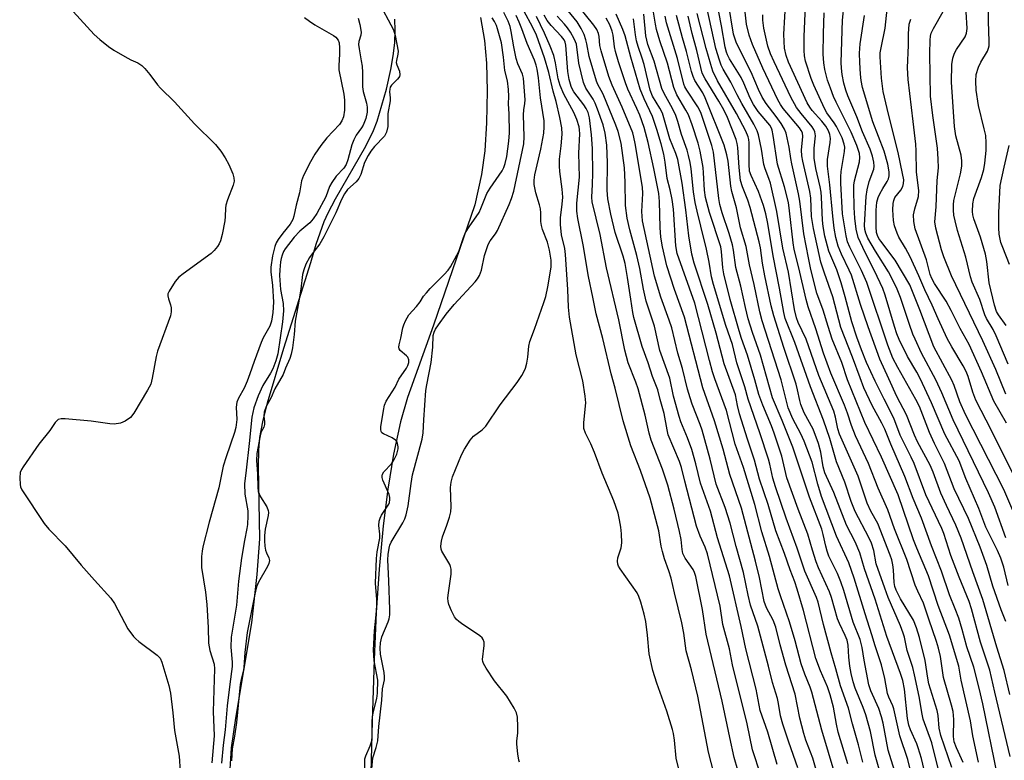
# Model space of a CAD drawing. Units: inches. Extents: x 1273764 to 1279764, y 525451 to 529452.
# Drawn here: x 1275680 to 1275942, y 526187 to 526384 of the extents above; entities that cross this region are included whole.
import ezdxf

# ---------------------------------------------------------------- set-up
doc = ezdxf.new("R2010")
doc.units = ezdxf.units.IN
doc.header["$MEASUREMENT"] = 0
for name, color, linetype in [('HYDRO-Stream Poly Centerlines', 142, 'Continuous'), ('HYDRO-Water Body', 4, 'Continuous'), ('Undefined', 1, 'Continuous')]:
    doc.layers.add(name, color=color, linetype=linetype)

msp = doc.modelspace()

# ---------------------------------------------------------------- linework, layer by layer
at = {"layer": 'HYDRO-Stream Poly Centerlines'}
for points in [[(1275735.81, 526181.71), (1275736.34, 526190.24), (1275737.43, 526198.12), (1275741.71, 526223.5), (1275743.16, 526236.35), (1275743.83, 526245.82), (1275743.46, 526265.08), (1275743.56, 526269.36), (1275743.87, 526272.8), (1275744.65, 526276.94), (1275745.89, 526282.02), (1275750.21, 526296.56), (1275757.39, 526319.32), (1275758.77, 526324.2), (1275760.95, 526330.16), (1275761.97, 526332.48), (1275763.98, 526336.22), (1275772.03, 526350.28), (1275774.07, 526354.4), (1275775.04, 526356.89), (1275777.48, 526365.36), (1275778.65, 526370.63), (1275779.27, 526374.22), (1275779.69, 526377.73), (1275779.85, 526381.04), (1275779.69, 526384.01)], [(1275802.54, 526384.48), (1275803.53, 526378.33), (1275804.07, 526372.32), (1275804.27, 526364.94), (1275804.12, 526356.41), (1275803.67, 526349.02), (1275802.76, 526342.71), (1275801.04, 526334.62), (1275790.02, 526302.65), (1275783.06, 526283.4), (1275781.23, 526276.92), (1275779.38, 526268.32), (1275777.87, 526259.04), (1275776.66, 526249.31), (1275775.59, 526237.73), (1275774.81, 526226.23), (1275774.21, 526213.7), (1275773.68, 526197.3), (1275773.38, 526183.61)]]:
    msp.add_lwpolyline(points, dxfattribs=at)
at = {"layer": 'HYDRO-Water Body'}
for points in [[(1275735.81, 526181.71, 0), (1275736.34, 526190.24, 0), (1275737.43, 526198.12, 0), (1275741.71, 526223.5, 0), (1275743.16, 526236.35, 0), (1275743.83, 526245.82, 0), (1275743.46, 526265.08, 0), (1275743.56, 526269.36, 0), (1275743.87, 526272.8, 0), (1275744.65, 526276.94, 0), (1275745.89, 526282.02, 0), (1275750.21, 526296.56, 0), (1275757.39, 526319.32, 0), (1275758.77, 526324.2, 0), (1275760.95, 526330.16, 0), (1275761.97, 526332.48, 0), (1275763.98, 526336.22, 0), (1275772.03, 526350.28, 0), (1275774.07, 526354.4, 0), (1275775.04, 526356.89, 0), (1275777.48, 526365.36, 0), (1275778.65, 526370.63, 0), (1275779.27, 526374.22, 0), (1275779.69, 526377.73, 0), (1275779.85, 526381.04, 0), (1275779.69, 526384.01, 0)], [(1275802.54, 526384.48, 0), (1275803.53, 526378.33, 0), (1275804.07, 526372.32, 0), (1275804.27, 526364.94, 0), (1275804.12, 526356.41, 0), (1275803.67, 526349.02, 0), (1275802.76, 526342.71, 0), (1275801.04, 526334.62, 0), (1275790.02, 526302.65, 0), (1275783.06, 526283.4, 0), (1275781.23, 526276.92, 0), (1275779.38, 526268.32, 0), (1275777.87, 526259.04, 0), (1275776.66, 526249.31, 0), (1275775.59, 526237.73, 0), (1275774.81, 526226.23, 0), (1275774.21, 526213.7, 0), (1275773.68, 526197.3, 0), (1275773.38, 526183.61, 0)]]:
    msp.add_polyline3d(points, dxfattribs=at)
at = {"layer": 'Undefined'}
for points, elevation in [([(1275943.24, 526204.45), (1275941.72, 526210.77), (1275939.77, 526217), (1275936.09, 526229.7), (1275933.4, 526237), (1275930.34, 526245.95), (1275928.91, 526249.47), (1275926.4, 526254.66), (1275924.9, 526257.99), (1275922.86, 526263.54), (1275922.09, 526265.42), (1275918.73, 526271.61), (1275917.93, 526273.41), (1275915.79, 526278.76), (1275913.2, 526283.66), (1275911.1, 526288.4), (1275908.67, 526293.58), (1275905.55, 526302.18), (1275903.56, 526308.14), (1275901.17, 526315.89), (1275900.57, 526317.27), (1275898.49, 526321.48), (1275897.61, 526323.66), (1275896.97, 526325.98), (1275896.53, 526328.47), (1275896.15, 526331.65), (1275895.4, 526339.97), (1275894.73, 526344.9), (1275894.8, 526346.65), (1275895.52, 526351.17), (1275895.56, 526352.27), (1275895.4, 526353.35), (1275895.03, 526354.36), (1275894.35, 526355.54), (1275893.29, 526356.85), (1275890.71, 526359.7), (1275890.05, 526360.61), (1275889.34, 526361.79), (1275884.41, 526372.56), (1275883.79, 526374.31), (1275883.37, 526376.32), (1275883.22, 526378.03), (1275883.18, 526380), (1275883.67, 526389.35)], 338), ([(1275942.23, 526223.79), (1275940.92, 526226.95), (1275938.73, 526233.2), (1275937.1, 526238.69), (1275935.4, 526243.58), (1275932.23, 526251.21), (1275928.41, 526259.14), (1275925.86, 526265.86), (1275923.21, 526271.19), (1275921.92, 526274.07), (1275919.23, 526281.04), (1275918.29, 526282.83), (1275913.44, 526291.35), (1275912.16, 526293.87), (1275910.83, 526297.35), (1275905.2, 526313.97), (1275903.82, 526317.19), (1275900.68, 526323.42), (1275900.07, 526324.82), (1275899.7, 526326.38), (1275898.77, 526332.22), (1275898.3, 526340.38), (1275898.3, 526342.05), (1275898.43, 526343.46), (1275899.33, 526348.78), (1275899.35, 526349.93), (1275899.23, 526350.79), (1275898.7, 526352.44), (1275897.16, 526355.49), (1275896.55, 526356.48), (1275894.62, 526359.14), (1275893.96, 526360.22), (1275891.1, 526366.49), (1275890.45, 526368.2), (1275888.95, 526372.85), (1275888.66, 526374.22), (1275888.55, 526375.64), (1275888.55, 526379.39), (1275888.99, 526389.72)], 340), ([(1275942.26, 526302.51), (1275940.21, 526305.34), (1275939.7, 526306.28), (1275939.2, 526307.94), (1275937.79, 526313.9), (1275937.11, 526319.57), (1275936.77, 526321.52), (1275935.46, 526326.07), (1275933.68, 526330.95), (1275933.4, 526332.01), (1275933.32, 526332.85), (1275933.43, 526334.87), (1275933.67, 526336.29), (1275935.73, 526341.89), (1275936.37, 526344.01), (1275936.64, 526345.68), (1275936.99, 526349.09), (1275936.98, 526351.1), (1275936.83, 526353.08), (1275936.46, 526354.88), (1275934.91, 526361.03), (1275934.29, 526365.17), (1275934.18, 526367.55), (1275934.33, 526369.32), (1275934.93, 526371.27), (1275935.54, 526372.58), (1275937.31, 526375.5), (1275937.61, 526376.31), (1275937.73, 526376.88), (1275937.78, 526378.04), (1275937.56, 526383.52), (1275937.54, 526391.11)], 356), ([(1275775.19, 526388.99), (1275779.39, 526381.16), (1275779.83, 526379.68), (1275780.6, 526375.46), (1275780.57, 526374.73), (1275780.13, 526373.05), (1275780.11, 526372.46), (1275780.25, 526371.88), (1275780.97, 526370.15), (1275781.06, 526369.25), (1275780.97, 526368.8), (1275780.81, 526368.48), (1275780.48, 526368.06), (1275778.85, 526366.45), (1275778.51, 526365.89), (1275778.36, 526365.36), (1275778.3, 526364.66), (1275778.5, 526363.12), (1275778.51, 526362.28), (1275777.89, 526358.91), (1275777.83, 526355.46), (1275777.51, 526353.94), (1275776.96, 526352.86), (1275774.36, 526350.19), (1275773.38, 526348.88), (1275772.67, 526347.77), (1275771.67, 526345.89), (1275770.67, 526342.66), (1275770.15, 526341.65), (1275769.41, 526340.79), (1275767.17, 526338.7), (1275766.34, 526337.6), (1275765.54, 526336.06), (1275764.03, 526332.54), (1275760.89, 526326.1), (1275759.82, 526324.26), (1275758.26, 526322.29), (1275757.07, 526320.66), (1275756.11, 526318.88), (1275755.5, 526317.35), (1275755.18, 526316.13), (1275754.73, 526312.22), (1275754.03, 526308.03), (1275753.19, 526303.66), (1275752.97, 526300.11), (1275752.56, 526296.61), (1275752.18, 526294.89), (1275751.8, 526293.78), (1275750.66, 526291.23), (1275750.02, 526289.53), (1275747.78, 526285.71), (1275746.88, 526283.43), (1275745.53, 526281.03), (1275745.01, 526279.52), (1275744.89, 526278.43), (1275745.11, 526276.91), (1275745.12, 526276.22), (1275744.88, 526275.54), (1275744.22, 526274.28), (1275743.89, 526273.21), (1275743.06, 526268.49), (1275742.91, 526266.64), (1275743.19, 526263.09), (1275743.28, 526259.43), (1275743.43, 526258.39), (1275744, 526256.95), (1275745.68, 526254.33), (1275746.09, 526253.34), (1275746.12, 526252.82), (1275746.02, 526252), (1275745.24, 526248.38), (1275745.09, 526246.74), (1275745.06, 526245.32), (1275745.13, 526243.89), (1275745.32, 526242.77), (1275745.58, 526242.06), (1275746.26, 526240.76), (1275746.41, 526240.03), (1275746.25, 526239.25), (1275745.89, 526238.47), (1275743.49, 526234.25), (1275742.97, 526233.05), (1275742.5, 526231.07), (1275740.47, 526220.93), (1275739.83, 526215.57), (1275739.56, 526211.57), (1275739.39, 526210.47), (1275738.86, 526208.36), (1275738.64, 526207.11), (1275737.65, 526196.96), (1275737.11, 526193.36), (1275736.46, 526189.93), (1275736.26, 526186.77)], 292), ([(1275881.42, 526185.77), (1275878.91, 526194.37), (1275876.86, 526200.18), (1275875.78, 526205.83), (1275873.04, 526216.54), (1275871.79, 526222.52), (1275868.68, 526235.95), (1275865.5, 526246.06), (1275863.64, 526253.18), (1275861.03, 526260.62), (1275859.78, 526265.76), (1275858.66, 526269.6), (1275857.54, 526272.64), (1275855.79, 526276.93), (1275855.31, 526278.32), (1275853.85, 526283.76), (1275852.83, 526288.52), (1275850.21, 526295.89), (1275848.73, 526302.34), (1275846.52, 526309.05), (1275845.83, 526312.2), (1275844.83, 526317.74), (1275844.11, 526321.12), (1275842.19, 526328.02), (1275841.54, 526331.06), (1275841.09, 526334.43), (1275841, 526340.67), (1275840.79, 526344.44), (1275839.93, 526351.03), (1275839.14, 526354.17), (1275838.51, 526355.85), (1275835.09, 526364.1), (1275834.62, 526365.08), (1275833.73, 526366.61), (1275833.34, 526367.5), (1275831.4, 526374.09), (1275830.78, 526377.47), (1275830.52, 526378.52), (1275830.04, 526379.93), (1275829.31, 526381.53), (1275828.18, 526383.27), (1275824.98, 526387.17)], 306), ([(1275886.87, 526184.95), (1275884.46, 526191.75), (1275882.91, 526196.53), (1275882.3, 526198.73), (1275881.77, 526202.05), (1275881.5, 526203.31), (1275880.17, 526207.61), (1275879.09, 526211.97), (1275876.25, 526222.55), (1275874.29, 526228.18), (1275873.64, 526230.86), (1275872.41, 526236.83), (1275870.48, 526243.75), (1275868.87, 526249.97), (1275867.52, 526254.11), (1275865.17, 526260.31), (1275863.55, 526267.02), (1275861.49, 526274.69), (1275860.95, 526276.24), (1275858.79, 526281.66), (1275858.22, 526283.33), (1275857.59, 526285.57), (1275856.23, 526291.14), (1275855, 526295.19), (1275853.34, 526301.93), (1275852.71, 526303.92), (1275850.49, 526310.08), (1275848.76, 526315.7), (1275845.61, 526330.39), (1275845.43, 526332.82), (1275845.64, 526337.66), (1275845.59, 526339.36), (1275843.66, 526350.98), (1275843.32, 526352.64), (1275842.99, 526353.79), (1275840.16, 526360.64), (1275837.54, 526366.42), (1275836.63, 526368.8), (1275834.56, 526375.62), (1275834.28, 526377.03), (1275834.06, 526379.38), (1275833.84, 526380.19), (1275833.41, 526381.23), (1275832.62, 526382.44), (1275828.17, 526387.91)], 308), ([(1275911.42, 526174.27), (1275907.48, 526188.24), (1275906.18, 526194.55), (1275904.93, 526199.04), (1275904.29, 526200.96), (1275902.16, 526206.12), (1275901.58, 526207.77), (1275901.04, 526210.04), (1275900.73, 526211.94), (1275900.45, 526214.31), (1275900.29, 526217.5), (1275900.02, 526218.85), (1275899.51, 526220.11), (1275897.97, 526223.31), (1275897.47, 526224.5), (1275895.79, 526230.24), (1275895.27, 526231.74), (1275892.4, 526238.06), (1275891.75, 526239.69), (1275890.76, 526242.8), (1275889.57, 526247.06), (1275886.98, 526253.73), (1275883.97, 526262.07), (1275882.59, 526267.79), (1275880.62, 526273.93), (1275879.91, 526275.83), (1275877.58, 526281.4), (1275876.51, 526284.16), (1275875.46, 526288.06), (1275873.48, 526294.67), (1275871.89, 526299.06), (1275871.25, 526301.13), (1275868.88, 526309.44), (1275867.17, 526316.29), (1275866.92, 526317.88), (1275866.59, 526322.26), (1275866.37, 526323.48), (1275863.41, 526332.59), (1275862.31, 526336.58), (1275862.04, 526338.51), (1275861.81, 526343.12), (1275861.67, 526344.56), (1275860.95, 526348.89), (1275860.37, 526351.05), (1275858.79, 526355.89), (1275857.77, 526358.53), (1275857.1, 526359.82), (1275854.73, 526363.9), (1275853.88, 526365.84), (1275852.27, 526372.3), (1275850.21, 526378.28), (1275849.34, 526381.26), (1275849.02, 526382.67), (1275848.07, 526388.53)], 318), ([(1275927.83, 526184.96), (1275924.9, 526193.51), (1275924.47, 526195.46), (1275924.19, 526198.81), (1275923.97, 526200.15), (1275921.72, 526207.22), (1275921.41, 526208.75), (1275920.76, 526213.48), (1275919.23, 526219.54), (1275918.46, 526222.14), (1275917.6, 526224.2), (1275914.15, 526229.89), (1275913.03, 526232.13), (1275912.7, 526233.15), (1275912.5, 526234.2), (1275912.29, 526237.54), (1275912.12, 526238.91), (1275911.84, 526240.22), (1275911.45, 526241.46), (1275908.12, 526249.87), (1275906.33, 526253.2), (1275905.34, 526255.3), (1275902.89, 526262.5), (1275897.95, 526273.69), (1275897.52, 526275.04), (1275896.92, 526278.16), (1275896.46, 526279.75), (1275892.49, 526289.26), (1275889.13, 526298.87), (1275887, 526303.32), (1275886.5, 526304.55), (1275885.98, 526306.83), (1275884.38, 526316.77), (1275882.92, 526323.15), (1275881.34, 526332.85), (1275879.62, 526340.36), (1275879.2, 526341.68), (1275878.19, 526344.24), (1275877.86, 526345.36), (1275877.21, 526349.42), (1275876.44, 526353.22), (1275876.06, 526354.31), (1275875.19, 526356.11), (1275872.02, 526361.56), (1275870.75, 526363.91), (1275869.1, 526367.28), (1275867.05, 526370.74), (1275866.54, 526371.78), (1275866.04, 526373.08), (1275865.08, 526376.25), (1275862.75, 526386.77)], 328), ([(1275930.88, 526186.35), (1275929.09, 526190.2), (1275928.47, 526191.86), (1275928.24, 526193.23), (1275928.38, 526197.76), (1275928.18, 526199.92), (1275927.78, 526201.56), (1275925.64, 526208.91), (1275924.78, 526214.5), (1275924.31, 526216.71), (1275923.76, 526218.52), (1275921.67, 526224.43), (1275920.33, 526228.66), (1275918.76, 526231.86), (1275918.08, 526233.5), (1275915.84, 526240.34), (1275912.62, 526248.5), (1275910.79, 526253.51), (1275908.27, 526259.31), (1275905.67, 526265.86), (1275902.25, 526273.21), (1275901.16, 526275.95), (1275900.09, 526279.26), (1275899.31, 526281.38), (1275895.62, 526289.85), (1275893.68, 526295.23), (1275891.7, 526301.68), (1275889.61, 526307.55), (1275889.1, 526309.49), (1275887.19, 526317.85), (1275885.93, 526322.73), (1275885.65, 526324.56), (1275884.69, 526333.05), (1275884.38, 526335.23), (1275883.36, 526339.43), (1275881.5, 526345.41), (1275880.35, 526353.08), (1275880.05, 526354.52), (1275879.85, 526355.06), (1275879.42, 526355.79), (1275876.32, 526359.5), (1275875.06, 526361.32), (1275874.2, 526362.98), (1275872.5, 526366.98), (1275871.79, 526368.46), (1275868.72, 526373.49), (1275868.2, 526374.49), (1275867.91, 526375.25), (1275867.59, 526376.6), (1275866.58, 526382.24), (1275865.23, 526389.06)], 330), ([(1275934.95, 526186.41), (1275933.37, 526193.41), (1275932.76, 526197.4), (1275930.29, 526208.25), (1275929.69, 526211.94), (1275927.18, 526220.21), (1275924.21, 526228.05), (1275921.64, 526235.99), (1275918.49, 526243.32), (1275917.6, 526245.58), (1275913.52, 526257.48), (1275909.17, 526267.57), (1275904.74, 526276.76), (1275900.09, 526288.13), (1275898.55, 526292.71), (1275896.05, 526298.88), (1275894.95, 526302.27), (1275893.65, 526306.66), (1275891.96, 526311.16), (1275890.36, 526317.45), (1275889.68, 526320.56), (1275888.51, 526326.94), (1275887.41, 526335.63), (1275887.09, 526337.59), (1275885.26, 526345.56), (1275885, 526346.95), (1275884.62, 526350), (1275883.78, 526353.71), (1275883.33, 526354.76), (1275882.43, 526356.23), (1275881.11, 526358.14), (1275878.46, 526361.62), (1275877.44, 526363.31), (1275876.42, 526365.31), (1275874.44, 526369.91), (1275872.95, 526372.81), (1275870.5, 526377.92), (1275870.09, 526378.99), (1275869.82, 526380.04), (1275868.46, 526388.19)], 332), ([(1275942.23, 526246.09), (1275939.24, 526254.24), (1275937.6, 526258.04), (1275928.18, 526277.5), (1275925.17, 526284.61), (1275923.6, 526288.08), (1275919.76, 526295.21), (1275918.04, 526298.92), (1275917.47, 526300.27), (1275916.57, 526302.81), (1275914.21, 526310.01), (1275913.16, 526312.63), (1275910.98, 526316.86), (1275907.52, 526322.27), (1275905.53, 526325.78), (1275904.93, 526327.07), (1275904.7, 526328.08), (1275904.65, 526329.27), (1275905.03, 526336.89), (1275905.33, 526338.6), (1275905.87, 526340.85), (1275907.05, 526344.09), (1275907.16, 526344.89), (1275907.1, 526345.98), (1275906.75, 526347.61), (1275906.14, 526349.44), (1275904.06, 526354.05), (1275902.54, 526358), (1275900.2, 526363.64), (1275899.63, 526365.16), (1275899.13, 526367.02), (1275898.71, 526369.28), (1275898.47, 526371), (1275898.4, 526372.48), (1275898.79, 526383.74), (1275899.2, 526387.99)], 344), ([(1275944.75, 526261.73), (1275938.41, 526274.66), (1275934.23, 526282.67), (1275933.42, 526284.84), (1275932.2, 526288.99), (1275931.66, 526290.31), (1275930.88, 526291.81), (1275927.87, 526296.85), (1275926.62, 526299.12), (1275924.17, 526304.32), (1275922.62, 526307.92), (1275920.62, 526312.04), (1275919.09, 526315.75), (1275916.74, 526320.83), (1275915.55, 526323.14), (1275913.76, 526326.06), (1275913.28, 526327.12), (1275912.62, 526329.08), (1275912.31, 526330.49), (1275912.12, 526333.34), (1275912.22, 526335.01), (1275912.39, 526335.82), (1275912.7, 526336.58), (1275914.24, 526338.58), (1275914.81, 526339.54), (1275915.02, 526340.27), (1275915.03, 526341.32), (1275914.75, 526343), (1275913.58, 526348.59), (1275912.28, 526353.42), (1275910.62, 526360.24), (1275909.6, 526364.81), (1275909.13, 526368.29), (1275908.76, 526374.04), (1275908.81, 526375.05), (1275909.01, 526376.42), (1275910.12, 526381.64), (1275910.6, 526386.69)], 348), ([(1275694.17, 526386.08), (1275699.78, 526379.97), (1275701.32, 526378.6), (1275703.59, 526376.72), (1275705.01, 526375.78), (1275707.95, 526374.05), (1275709.51, 526373.21), (1275711.41, 526372.36), (1275712.44, 526371.68), (1275713.26, 526370.86), (1275714.59, 526369.3), (1275716.67, 526366.53), (1275717.44, 526365.64), (1275721.19, 526361.99), (1275726.49, 526356.14), (1275732.08, 526350.72), (1275733.5, 526348.89), (1275734.59, 526347.14), (1275735.57, 526345.32), (1275736.64, 526342.9), (1275736.95, 526341.8), (1275736.99, 526340.97), (1275736.73, 526339.86), (1275735.27, 526335.99), (1275734.83, 526334.59), (1275734.7, 526333.73), (1275734.63, 526331.5), (1275734.52, 526330.38), (1275733.78, 526326.71), (1275733.37, 526325.05), (1275733.04, 526324.28), (1275732.59, 526323.59), (1275731.72, 526322.52), (1275730.93, 526321.72), (1275723.43, 526316.3), (1275722.27, 526315.37), (1275721.32, 526314.24), (1275719.72, 526311.72), (1275719.41, 526310.95), (1275719.37, 526310.43), (1275719.54, 526309.66), (1275720.08, 526308.06), (1275720.23, 526307.27), (1275720.29, 526306.2), (1275720.08, 526305.08), (1275716.64, 526295.69), (1275716.3, 526294.27), (1275715.25, 526288.56), (1275714.82, 526286.93), (1275714.01, 526285.35), (1275710.35, 526279.19), (1275709.45, 526278.06), (1275708.05, 526277.08), (1275706.76, 526276.59), (1275705.12, 526276.33), (1275703.97, 526276.37), (1275698.96, 526277.07), (1275692.11, 526277.76), (1275690.97, 526277.76), (1275690.23, 526277.51), (1275689.46, 526276.77), (1275688, 526274.65), (1275685.11, 526271.03), (1275680.94, 526264.96), (1275680.49, 526264.21), (1275680.14, 526263.44), (1275679.98, 526262), (1275680.1, 526260.23), (1275680.23, 526259.67), (1275680.59, 526258.87), (1275686.47, 526249.87), (1275687.73, 526248.4), (1275692.08, 526243.94), (1275696.35, 526238.84), (1275699.89, 526234.8), (1275704.19, 526230.07), (1275705.15, 526228.62), (1275708.75, 526221.92), (1275710.26, 526219.86), (1275710.83, 526219.23), (1275711.63, 526218.54), (1275716.57, 526214.88), (1275717.32, 526214.04), (1275717.81, 526213.02), (1275719.61, 526206.8), (1275720.05, 526204.79), (1275720.73, 526199.56), (1275721.19, 526194.83), (1275722.35, 526188.01), (1275722.64, 526183.97)], 298), ([(1275755.74, 526384.49), (1275757.03, 526383.44), (1275758.49, 526382.49), (1275763.44, 526379.7), (1275764.07, 526379.19), (1275764.63, 526378.45), (1275764.89, 526377.73), (1275765.03, 526376.4), (1275765.01, 526374.7), (1275764.81, 526371.72), (1275764.84, 526370.55), (1275766.14, 526364.11), (1275766.36, 526362.45), (1275766.36, 526359.85), (1275766.04, 526358), (1275765.65, 526356.95), (1275765.02, 526355.98), (1275761.63, 526352.49), (1275760.02, 526350.43), (1275758.48, 526348.09), (1275757.33, 526346.05), (1275755.43, 526342.4), (1275754.87, 526341.05), (1275754.35, 526337.81), (1275753.5, 526334.53), (1275752.9, 526331.61), (1275752.64, 526330.78), (1275751.86, 526329.49), (1275749.91, 526327.08), (1275748.69, 526325.43), (1275748.2, 526324.54), (1275747.81, 526323.53), (1275747.18, 526321.07), (1275746.76, 526318.06), (1275746.8, 526316.86), (1275747.23, 526313.16), (1275747.5, 526308.78), (1275747.29, 526305.98), (1275746.95, 526303.69), (1275746.47, 526302.38), (1275744.73, 526299.25), (1275744.16, 526298.04), (1275742.29, 526293), (1275741.21, 526289.72), (1275740.48, 526287.78), (1275739.66, 526285.89), (1275738.17, 526283.19), (1275737.75, 526282.17), (1275737.55, 526280.81), (1275737.72, 526277.54), (1275737.43, 526275.42), (1275737.06, 526274.06), (1275734.84, 526267.59), (1275734.12, 526265.18), (1275732.89, 526259.41), (1275730.39, 526250.2), (1275728.71, 526243.66), (1275728.48, 526242.55), (1275728.36, 526241.09), (1275728.29, 526239.33), (1275728.33, 526238.16), (1275729.4, 526231.6), (1275729.77, 526228.39), (1275730.06, 526222.23), (1275730.15, 526218.06), (1275730.55, 526216.14), (1275731.67, 526212.48), (1275731.82, 526211.28), (1275731.42, 526199.91), (1275731.72, 526193.43), (1275731.1, 526186.25)], 296), ([(1275769.96, 526384.24), (1275770.45, 526382.58), (1275770.75, 526380.57), (1275770.68, 526379.73), (1275770.2, 526378.11), (1275770.11, 526377.25), (1275770.23, 526376.1), (1275770.82, 526372.91), (1275771.01, 526371.49), (1275771.1, 526369.87), (1275771.11, 526366), (1275771.32, 526364.77), (1275772.2, 526361.71), (1275772.4, 526360.62), (1275772.36, 526359.28), (1275771.99, 526357.63), (1275771.35, 526355.79), (1275770.91, 526355.09), (1275769.42, 526353.12), (1275768.8, 526351.93), (1275768.33, 526350.58), (1275767.24, 526346.6), (1275766.81, 526345.38), (1275766.17, 526344.36), (1275764.15, 526342.24), (1275762.94, 526340.56), (1275762.4, 526339.52), (1275761.34, 526336.72), (1275759, 526332.33), (1275758.06, 526330.91), (1275757.17, 526329.82), (1275754.45, 526327.59), (1275752.92, 526326.01), (1275750.61, 526322.95), (1275750.17, 526322.22), (1275749.74, 526321.24), (1275749.48, 526320.39), (1275749.32, 526319.45), (1275749.14, 526317.37), (1275749.1, 526315.8), (1275749.36, 526312.15), (1275750.08, 526308.39), (1275750.17, 526306.48), (1275749.84, 526303.52), (1275748.62, 526295.02), (1275748.11, 526293.19), (1275747.25, 526291.04), (1275746.64, 526289.86), (1275744.66, 526286.56), (1275743.35, 526283.81), (1275742.27, 526280.64), (1275741.67, 526278.19), (1275741.02, 526271.2), (1275740.24, 526264.08), (1275739.73, 526260.46), (1275739.82, 526257.68), (1275740.64, 526253.29), (1275740.68, 526251.89), (1275740.57, 526249.66), (1275740.41, 526248.53), (1275739.74, 526245.37), (1275738.97, 526240.65), (1275738.13, 526234.56), (1275737.65, 526228.16), (1275736.18, 526219.62), (1275736.1, 526216.97), (1275736.45, 526213.03), (1275736.45, 526211.83), (1275735.83, 526207.2), (1275735.17, 526201.37), (1275734.64, 526195.05), (1275734.08, 526190.94), (1275733.65, 526186.15)], 294), ([(1275771.72, 526184.86), (1275771.79, 526187.31), (1275772.01, 526188.12), (1275773.21, 526190.79), (1275773.58, 526192.06), (1275773.69, 526193.26), (1275773.7, 526197.11), (1275773.78, 526198.55), (1275774.04, 526199.93), (1275774.93, 526203.39), (1275775.15, 526204.79), (1275775.18, 526208.24), (1275774.2, 526213.33), (1275774.05, 526216.19), (1275774.33, 526221.32), (1275774.8, 526225.62), (1275774.97, 526227.97), (1275774.94, 526229.64), (1275774.61, 526234.05), (1275774.84, 526240.54), (1275775.05, 526242.31), (1275775.71, 526245.97), (1275775.7, 526247.09), (1275775.49, 526249.34), (1275775.59, 526250.47), (1275775.83, 526251.31), (1275776.19, 526252.09), (1275778.11, 526255), (1275778.29, 526255.5), (1275778.41, 526256.27), (1275778.39, 526256.78), (1275778.18, 526257.63), (1275776.55, 526261.38), (1275776.34, 526262.13), (1275776.35, 526262.56), (1275776.45, 526262.97), (1275776.83, 526263.61), (1275778.8, 526265.78), (1275779.5, 526266.73), (1275780.25, 526268.34), (1275780.6, 526269.74), (1275780.6, 526270.31), (1275780.46, 526271.15), (1275780.26, 526271.66), (1275779.94, 526272.06), (1275779.04, 526272.65), (1275776.71, 526273.73), (1275776.31, 526274.04), (1275776.08, 526274.38), (1275775.99, 526274.89), (1275776.02, 526275.63), (1275776.72, 526279.95), (1275777.02, 526281.39), (1275777.45, 526282.42), (1275779.82, 526286.13), (1275780.8, 526288.28), (1275782.85, 526291.17), (1275783.2, 526291.91), (1275783.43, 526292.67), (1275783.47, 526293.41), (1275783.16, 526294.13), (1275782.81, 526294.52), (1275781.18, 526295.93), (1275780.92, 526296.33), (1275780.82, 526296.76), (1275780.89, 526297.41), (1275781.35, 526299.15), (1275781.87, 526301.92), (1275782.11, 526302.74), (1275782.58, 526303.81), (1275783.49, 526305.34), (1275785.51, 526307.57), (1275786.43, 526308.81), (1275787.39, 526310.31), (1275788.14, 526311.27), (1275789.13, 526312.35), (1275792.89, 526316.07), (1275793.95, 526317.28), (1275794.55, 526318.13), (1275796.72, 526322.19), (1275797.96, 526325.97), (1275798.49, 526327.25), (1275799.46, 526328.78), (1275802.13, 526332.62), (1275802.63, 526333.66), (1275804.21, 526337.65), (1275805.09, 526339.07), (1275808.29, 526343.72), (1275808.71, 526344.55), (1275809.08, 526345.66), (1275809.48, 526347.53), (1275810.04, 526351.55), (1275810.25, 526353.78), (1275810.12, 526358.86), (1275809.93, 526361.49), (1275810.05, 526363.48), (1275809.98, 526365.29), (1275809.69, 526367.65), (1275809.02, 526370.35), (1275808.66, 526373.94), (1275808.05, 526377.72), (1275807.05, 526381.42), (1275806.72, 526382.33), (1275806.22, 526383.36), (1275805.58, 526384.36)], 292), ([(1275773.62, 526184.65), (1275773.92, 526187.61), (1275774.81, 526190.33), (1275775.21, 526192.07), (1275775.45, 526195.89), (1275776.26, 526202.89), (1275776.47, 526205.94), (1275777.01, 526208.3), (1275777.01, 526209.15), (1275776.87, 526210.3), (1275775.91, 526215.18), (1275775.84, 526216.71), (1275775.91, 526218.12), (1275776.06, 526218.93), (1275776.31, 526219.73), (1275778, 526223.72), (1275778.21, 526224.53), (1275778.37, 526225.63), (1275778.4, 526227), (1275778.16, 526234.65), (1275777.87, 526240.26), (1275777.94, 526241.67), (1275778.19, 526243.31), (1275778.41, 526244.11), (1275778.76, 526244.89), (1275781.87, 526250.11), (1275782.38, 526251.15), (1275782.77, 526252.23), (1275783.28, 526254.55), (1275784.03, 526260.51), (1275784.46, 526262.83), (1275787.03, 526272.34), (1275787.26, 526274.03), (1275787.4, 526277.42), (1275787.98, 526285.29), (1275788.2, 526286.75), (1275789.43, 526292.7), (1275789.86, 526296.76), (1275789.96, 526299.86), (1275790.16, 526300.76), (1275790.52, 526301.53), (1275791.31, 526302.76), (1275793.41, 526305.6), (1275795.48, 526308.09), (1275801.06, 526314.14), (1275801.73, 526314.99), (1275802.24, 526315.84), (1275802.76, 526317.3), (1275803.57, 526321.12), (1275804.56, 526324.09), (1275805.09, 526325.08), (1275806.51, 526326.92), (1275807.03, 526327.81), (1275810.14, 526334.69), (1275810.79, 526336.32), (1275811.35, 526338.29), (1275814.02, 526350.89), (1275814.12, 526352.71), (1275813.92, 526358.55), (1275814.03, 526359.91), (1275814.3, 526361.59), (1275814.34, 526362.53), (1275813.96, 526368.36), (1275813.71, 526369.4), (1275812.44, 526372.17), (1275811.97, 526373.56), (1275811.35, 526376.65), (1275810.7, 526380.73), (1275810.42, 526382.03), (1275809.84, 526383.49), (1275808.68, 526385.81)], 294), ([(1275812.87, 526186.45), (1275812.71, 526186.99), (1275812.45, 526188.67), (1275812.2, 526191.24), (1275812.2, 526192.09), (1275812.43, 526194.09), (1275812.45, 526195.83), (1275812.36, 526198.42), (1275812.12, 526199.52), (1275811.47, 526200.78), (1275809.5, 526203.95), (1275806.25, 526208.06), (1275804.01, 526211.45), (1275803.32, 526212.69), (1275803.14, 526213.21), (1275803.08, 526213.75), (1275803.46, 526217.46), (1275803.44, 526218.29), (1275803.25, 526219.03), (1275802.94, 526219.45), (1275802.31, 526220), (1275797.43, 526223.28), (1275796.73, 526223.8), (1275796.1, 526224.38), (1275795.61, 526225.09), (1275794.82, 526226.68), (1275794.11, 526228.31), (1275793.89, 526229.14), (1275793.86, 526229.99), (1275793.94, 526230.87), (1275794.72, 526236.39), (1275794.72, 526237.76), (1275794.54, 526238.47), (1275794.31, 526238.99), (1275792.25, 526242.53), (1275792.07, 526243.06), (1275792, 526243.86), (1275792.14, 526245.23), (1275792.38, 526246.32), (1275793.6, 526249.42), (1275794.3, 526251.6), (1275794.64, 526252.97), (1275794.75, 526254.34), (1275794.56, 526259.5), (1275794.74, 526260.92), (1275795.07, 526262.32), (1275797.44, 526268.13), (1275798.25, 526269.62), (1275799.76, 526272.07), (1275800.66, 526273.14), (1275802.92, 526274.77), (1275803.89, 526275.78), (1275807.76, 526281.45), (1275812.28, 526287.41), (1275813.5, 526289.23), (1275814.05, 526290.21), (1275814.47, 526291.23), (1275814.79, 526292.53), (1275815.05, 526294.16), (1275815.37, 526297.03), (1275815.64, 526298.32), (1275816.86, 526301.55), (1275819.37, 526308.67), (1275819.87, 526310.27), (1275820.44, 526312.84), (1275821.32, 526318.04), (1275821.28, 526319.93), (1275820.81, 526322.54), (1275820.28, 526324.67), (1275819.01, 526328.06), (1275818.69, 526329.13), (1275818.56, 526330.24), (1275818.56, 526332.49), (1275818.48, 526333.54), (1275818.22, 526334.62), (1275817.2, 526337.83), (1275816.78, 526340.08), (1275816.8, 526341.2), (1275816.98, 526342.61), (1275818.52, 526349.45), (1275819.31, 526353.67), (1275819.48, 526355.42), (1275819.4, 526356.94), (1275818.45, 526363.09), (1275817.9, 526368.43), (1275817.56, 526370.71), (1275817.31, 526371.81), (1275816.89, 526373.08), (1275814.9, 526377.58), (1275813.54, 526381.47), (1275812.81, 526383.25), (1275811.95, 526385.01)], 296), ([(1275856.59, 526179.21), (1275854.55, 526187.47), (1275854.13, 526192.31), (1275853.83, 526194.06), (1275853.56, 526195.14), (1275852.08, 526199.96), (1275849.42, 526207.39), (1275848.31, 526210.78), (1275847.35, 526215.2), (1275846.91, 526220.19), (1275846.46, 526223.85), (1275846.03, 526225.82), (1275845.18, 526228.94), (1275844.65, 526230.47), (1275844.14, 526231.47), (1275839.65, 526237.79), (1275839.21, 526238.54), (1275839.01, 526239.06), (1275838.93, 526239.88), (1275839.02, 526240.73), (1275839.25, 526241.56), (1275839.94, 526243.42), (1275840.08, 526244.79), (1275839.98, 526247.17), (1275839.81, 526248.91), (1275839.5, 526250.89), (1275839.11, 526252.6), (1275837.92, 526255.94), (1275834.88, 526263.27), (1275832.84, 526268.77), (1275831.85, 526271.09), (1275830.42, 526273.9), (1275830.01, 526275.17), (1275829.94, 526276.74), (1275830.48, 526282), (1275830.37, 526283.73), (1275829.71, 526287.85), (1275827.98, 526294.73), (1275826.17, 526304.76), (1275825.89, 526307.44), (1275825.75, 526312.15), (1275825.13, 526321.45), (1275824.9, 526322.98), (1275824.08, 526326.7), (1275823.77, 526329.37), (1275823.77, 526331.14), (1275824.26, 526334.78), (1275824.37, 526336.66), (1275824.22, 526338.82), (1275823.59, 526343.48), (1275823.47, 526344.9), (1275823.5, 526346.77), (1275823.96, 526350.29), (1275824.19, 526353.4), (1275824.09, 526355.09), (1275823.64, 526357.88), (1275822.65, 526362.08), (1275821.84, 526364.89), (1275820.72, 526369.86), (1275819.51, 526373.75), (1275817.37, 526379.74), (1275816.34, 526381.94), (1275814.08, 526386.04)], 298), ([(1275864.54, 526183.54), (1275863.09, 526189.08), (1275860.28, 526203.96), (1275858.63, 526210.96), (1275857.22, 526216.06), (1275856.57, 526220.76), (1275856.07, 526223.49), (1275854.05, 526231.44), (1275853.19, 526235.39), (1275852.6, 526237.31), (1275851.46, 526240.51), (1275850.9, 526242.42), (1275850.58, 526243.82), (1275849.94, 526247.92), (1275847.6, 526256.66), (1275845.03, 526263.98), (1275842.52, 526270.56), (1275840.41, 526277.18), (1275838.32, 526285.87), (1275837.25, 526289.7), (1275835.02, 526299.12), (1275833.28, 526305.68), (1275832.42, 526310.11), (1275831.23, 526315.57), (1275829.84, 526324), (1275828.42, 526331), (1275828.15, 526332.92), (1275828.15, 526335.1), (1275828.83, 526342.01), (1275828.61, 526348.4), (1275828.9, 526353.48), (1275828.84, 526354.57), (1275828.71, 526355.38), (1275828.11, 526357.29), (1275827.36, 526359.15), (1275824.67, 526364.11), (1275823.68, 526366.4), (1275823.15, 526368.16), (1275822.41, 526372.42), (1275821.97, 526374.39), (1275821.02, 526376.87), (1275819.52, 526380.28), (1275817.37, 526384.71)], 300), ([(1275871.87, 526180.93), (1275869.96, 526187.68), (1275868.76, 526192.94), (1275866.79, 526202.6), (1275862.55, 526220.44), (1275861.53, 526227), (1275859.77, 526235.83), (1275859.43, 526236.87), (1275859.06, 526237.62), (1275856.93, 526240.66), (1275856.34, 526241.89), (1275856.11, 526242.94), (1275855.82, 526245.64), (1275855.4, 526247.77), (1275853.99, 526253.67), (1275852.29, 526260.05), (1275850.86, 526264.36), (1275847.89, 526272.07), (1275847.37, 526273.93), (1275846.29, 526278.68), (1275844.41, 526285.67), (1275843.83, 526287.44), (1275841.79, 526292.64), (1275840.88, 526295.95), (1275839.3, 526304.05), (1275836.04, 526317.88), (1275834.34, 526326.75), (1275832.21, 526335.43), (1275832.12, 526336.66), (1275832.33, 526340.05), (1275832.41, 526343.09), (1275832.3, 526349.66), (1275832.06, 526353.22), (1275831.49, 526357.81), (1275831.14, 526359.17), (1275830.63, 526360.28), (1275829.98, 526361.24), (1275827.29, 526364.72), (1275826.84, 526365.46), (1275826.58, 526366.08), (1275826.12, 526367.95), (1275825.77, 526370.12), (1275825.22, 526377.09), (1275825.03, 526377.91), (1275824.74, 526378.53), (1275824.07, 526379.39), (1275821.27, 526382.3), (1275820.2, 526383.67), (1275819.42, 526385.11)], 302), ([(1275876.83, 526183.38), (1275875.67, 526187.3), (1275874.87, 526189.71), (1275873.45, 526196.58), (1275869.53, 526212.28), (1275868.73, 526216.54), (1275866.96, 526223.05), (1275866.26, 526227.9), (1275862.9, 526241.8), (1275862.25, 526243.6), (1275860.9, 526246.54), (1275859.96, 526249.14), (1275856.84, 526261.11), (1275855.96, 526264.78), (1275855.39, 526266.37), (1275852.44, 526273.44), (1275852.11, 526274.76), (1275851.33, 526279.18), (1275850.3, 526282.86), (1275849.68, 526285.44), (1275848.24, 526289.01), (1275847.05, 526292.66), (1275845.5, 526296.93), (1275843.24, 526304.65), (1275842.97, 526305.98), (1275842.52, 526309.56), (1275841.63, 526315.31), (1275840.94, 526319.06), (1275840.43, 526320.95), (1275838.33, 526327.24), (1275837.17, 526332.17), (1275836.35, 526336.2), (1275836.17, 526338.5), (1275836.26, 526345.8), (1275836.07, 526350.5), (1275835.66, 526353.7), (1275835.14, 526355.95), (1275833.65, 526360.11), (1275832.97, 526361.7), (1275832.43, 526362.73), (1275830.51, 526365.67), (1275829.88, 526367.16), (1275828.64, 526372.34), (1275827.99, 526377.34), (1275827.8, 526378), (1275827.45, 526378.79), (1275826.45, 526380.55), (1275825.66, 526381.72), (1275824.82, 526382.72), (1275822.85, 526384.81)], 304), ([(1275891.96, 526183.79), (1275890.84, 526187.44), (1275889.02, 526192.28), (1275888.45, 526194.06), (1275887.44, 526198.12), (1275886.2, 526204.52), (1275883.65, 526212.17), (1275882.19, 526217.61), (1275881.07, 526222.29), (1275880.31, 526224.15), (1275878.59, 526227.49), (1275877.95, 526229.17), (1275876.65, 526235.56), (1275875.66, 526239.84), (1275871.92, 526253.93), (1275868.83, 526262.9), (1275867, 526269.66), (1275864.71, 526277.19), (1275861.63, 526286), (1275856.72, 526304.77), (1275854.05, 526312.16), (1275852.03, 526318.43), (1275850.87, 526323.49), (1275850.47, 526326.01), (1275850.26, 526328.57), (1275850.1, 526335.55), (1275849.93, 526337.62), (1275848.63, 526344.26), (1275847.08, 526351.2), (1275846.02, 526355.2), (1275844.85, 526358.52), (1275844.1, 526360.29), (1275841.68, 526365.38), (1275841.02, 526367.09), (1275839.24, 526372.64), (1275838.42, 526375.44), (1275838.17, 526376.62), (1275837.75, 526379.72), (1275837.49, 526380.85), (1275836.88, 526382.5), (1275835.94, 526384.29)], 310), ([(1275896.77, 526183.04), (1275893.25, 526194.89), (1275890.59, 526205.06), (1275890.15, 526206.37), (1275888.75, 526209.78), (1275887.74, 526212.57), (1275886.13, 526218.71), (1275884.71, 526223.74), (1275882.28, 526230.63), (1275881.69, 526232.49), (1275879.32, 526241.08), (1275877.34, 526247.71), (1275875.41, 526254.93), (1275872.4, 526264.77), (1275870.22, 526271.01), (1275867.88, 526279.93), (1275864.84, 526288.33), (1275864.23, 526290.23), (1275863.39, 526293.21), (1275859.52, 526308.52), (1275854.78, 526321.71), (1275854.41, 526323.77), (1275853.8, 526333.52), (1275853.48, 526336.08), (1275852.98, 526338.66), (1275852.15, 526341.61), (1275851.6, 526345.95), (1275851.21, 526348.1), (1275850.52, 526350.84), (1275849.38, 526354.69), (1275848.2, 526358.12), (1275845.99, 526362.83), (1275844.92, 526365.42), (1275842.44, 526373.89), (1275841, 526379.62), (1275840.39, 526381.27), (1275838.57, 526385.3)], 312), ([(1275900.17, 526185.95), (1275897.63, 526194.43), (1275897.13, 526196.5), (1275896.38, 526201.03), (1275895.46, 526204.32), (1275894.75, 526206.49), (1275892.92, 526210.7), (1275891.69, 526213.98), (1275888.35, 526226.76), (1275886.72, 526232.44), (1275886.08, 526234.38), (1275884.82, 526237.56), (1275883.37, 526241.88), (1275881.03, 526247.94), (1275878.97, 526254.91), (1275876.72, 526261.7), (1275875.38, 526266.76), (1275873.52, 526272.33), (1275871.41, 526279.03), (1275870.85, 526281.24), (1275870.33, 526284.1), (1275867.27, 526292.39), (1275865.2, 526300.54), (1275862.98, 526308.13), (1275859.31, 526319.12), (1275858.73, 526321.48), (1275857.86, 526326.36), (1275857.07, 526333.33), (1275856.15, 526340.44), (1275854.95, 526346.68), (1275854.45, 526348.27), (1275852.88, 526352.2), (1275850.88, 526359.04), (1275850.23, 526360.34), (1275848.28, 526363.55), (1275847.65, 526365.1), (1275845.99, 526371.97), (1275845.49, 526373.65), (1275844.42, 526376.76), (1275844.02, 526378.23), (1275843.73, 526379.85), (1275843.21, 526384.1)], 314), ([(1275904.15, 526186.38), (1275903, 526191.07), (1275901.39, 526196.63), (1275900.36, 526200.82), (1275898.22, 526206.7), (1275896.98, 526211.28), (1275895.71, 526215.47), (1275893.67, 526223.04), (1275892.31, 526228.95), (1275891.85, 526230.19), (1275888.75, 526237.21), (1275886.73, 526243.35), (1275883.78, 526251.34), (1275880.98, 526259.62), (1275880.27, 526261.97), (1275879.48, 526265.68), (1275879.11, 526267.02), (1275876.8, 526274.03), (1275873.7, 526282.99), (1275872.82, 526286.22), (1275870.7, 526292.62), (1275869.5, 526297.47), (1275867.76, 526302.53), (1275864.42, 526313.45), (1275863.93, 526315.48), (1275863.3, 526319.38), (1275862.61, 526322.89), (1275861.13, 526329), (1275860.08, 526332.97), (1275859.58, 526335.25), (1275859.17, 526338.08), (1275858.56, 526344.21), (1275858.28, 526345.86), (1275857.84, 526347.77), (1275857.44, 526349.14), (1275855.98, 526353.32), (1275854.98, 526356.84), (1275854.42, 526358.42), (1275853.57, 526360.25), (1275851.33, 526364.26), (1275850.75, 526365.59), (1275848.66, 526372.87), (1275847, 526377.3), (1275846.49, 526379.59), (1275845.96, 526385.35)], 316), ([(1275914.4, 526178.56), (1275910.92, 526189.61), (1275909.54, 526196.83), (1275909.15, 526198.51), (1275908.44, 526200.71), (1275906.31, 526205.36), (1275905.75, 526206.97), (1275904.49, 526213.56), (1275903.97, 526216.94), (1275903.44, 526219.08), (1275901.59, 526223.64), (1275899.08, 526232.09), (1275898.31, 526234.4), (1275897.41, 526236.58), (1275895.16, 526241.24), (1275894.64, 526242.49), (1275894.29, 526243.82), (1275893.65, 526246.97), (1275893.25, 526248.42), (1275889.97, 526256.89), (1275885.52, 526270.19), (1275882.73, 526277.31), (1275880.19, 526283.3), (1275876.93, 526294.66), (1275874.79, 526300.69), (1275873.69, 526304.36), (1275872.93, 526307.35), (1275871.77, 526313.05), (1275870.4, 526317.95), (1275869.76, 526322.62), (1275869.47, 526324.01), (1275868.61, 526327.02), (1275866.75, 526332.49), (1275866.16, 526334.71), (1275865.89, 526336.34), (1275864.43, 526348.6), (1275864.04, 526350.38), (1275861.08, 526359.18), (1275860.27, 526360.66), (1275857.37, 526365.11), (1275856.88, 526366.05), (1275856.6, 526366.77), (1275854.86, 526373.59), (1275851.95, 526383.06), (1275851.64, 526384.83)], 320), ([(1275918.34, 526178.19), (1275916.15, 526187.11), (1275913.98, 526193.46), (1275912.39, 526200.56), (1275912.11, 526201.38), (1275911.05, 526203.67), (1275910.68, 526204.68), (1275909.99, 526208.63), (1275909.13, 526212.27), (1275907.41, 526217.34), (1275906.57, 526220.31), (1275904.77, 526225.83), (1275901.85, 526235.39), (1275900.44, 526239.47), (1275897.17, 526246.54), (1275893.21, 526257.06), (1275892.2, 526260.39), (1275890.65, 526266.23), (1275888.57, 526271.75), (1275887.7, 526273.72), (1275885.58, 526277.73), (1275884.33, 526280.69), (1275883.92, 526282.03), (1275882.43, 526288.08), (1275877.42, 526303.8), (1275876.82, 526306.14), (1275875.27, 526313.42), (1275874.01, 526318.65), (1275873.14, 526323.56), (1275871.64, 526328.55), (1275870.6, 526333.83), (1275869.29, 526338.19), (1275869.07, 526339.62), (1275868.33, 526346.28), (1275867.97, 526347.97), (1275867.3, 526350.47), (1275862.28, 526363.09), (1275861.61, 526364.4), (1275859.53, 526367.71), (1275859.06, 526368.75), (1275858.57, 526370.1), (1275857.25, 526375.39), (1275856.21, 526379.01), (1275854.63, 526384.98)], 322), ([(1275920.91, 526182.52), (1275919.72, 526187.38), (1275918.92, 526190.2), (1275918.52, 526191.3), (1275916.86, 526195.02), (1275916.4, 526196.25), (1275916.07, 526198), (1275915.2, 526205.84), (1275914.76, 526208.1), (1275914.22, 526210.01), (1275910.59, 526219.8), (1275907.41, 526229.73), (1275904.62, 526237.82), (1275903.33, 526242.06), (1275902.09, 526245.01), (1275899.85, 526249.44), (1275896.44, 526258.13), (1275894.08, 526263.37), (1275893.64, 526264.96), (1275893.01, 526268.89), (1275892.39, 526271.16), (1275890.92, 526274.94), (1275888.6, 526279.35), (1275887.71, 526281.53), (1275887.39, 526282.64), (1275886.81, 526285.43), (1275886.4, 526286.97), (1275883.19, 526296.66), (1275880.5, 526305.11), (1275879.81, 526307.82), (1275878.13, 526315.78), (1275877.5, 526319.12), (1275876.92, 526323.24), (1275876.59, 526324.8), (1275874.24, 526333.96), (1275873.6, 526335.92), (1275872.17, 526339.46), (1275871.67, 526341.15), (1275871.24, 526344.57), (1275870.95, 526349.85), (1275870.77, 526350.94), (1275870.48, 526352.01), (1275868.15, 526357.88), (1275867.22, 526359.92), (1275865.91, 526362.18), (1275862.2, 526368.12), (1275861.48, 526369.63), (1275860.04, 526375.71), (1275858.78, 526380.16), (1275857.75, 526384.78)], 324), ([(1275924.52, 526183.28), (1275922.53, 526191.6), (1275920.22, 526197.84), (1275919.92, 526199.22), (1275919.18, 526203.89), (1275917.91, 526209.66), (1275917.42, 526211.56), (1275915.98, 526216.14), (1275915.22, 526219.64), (1275914.92, 526220.69), (1275914.15, 526222.71), (1275910.91, 526230.23), (1275909.98, 526232.72), (1275907.75, 526239.17), (1275907.06, 526242.72), (1275906.46, 526244.62), (1275905.74, 526246.2), (1275902.17, 526253.05), (1275901.1, 526255.73), (1275899.39, 526260.85), (1275897.14, 526266.25), (1275895.36, 526272.51), (1275893.7, 526277.4), (1275890.24, 526286.22), (1275886.12, 526298.04), (1275883.5, 526304.4), (1275883.12, 526306.01), (1275881.99, 526312.46), (1275880.34, 526321.09), (1275878.87, 526329.68), (1275878.34, 526332.21), (1275877.72, 526334.44), (1275876.42, 526338.2), (1275874.44, 526342.4), (1275874.04, 526343.63), (1275873.91, 526345.43), (1275873.97, 526351.16), (1275873.89, 526351.99), (1275873.72, 526352.75), (1275873.1, 526354.22), (1275870.55, 526358.97), (1275865.53, 526367.63), (1275864.3, 526370.18), (1275863.71, 526371.95), (1275862.47, 526376.2), (1275860.15, 526385.5)], 326), ([(1275939.85, 526183.32), (1275936.04, 526201.96), (1275935.12, 526206.12), (1275933.64, 526211.66), (1275931.79, 526217.05), (1275930.6, 526221.69), (1275929.7, 526224.72), (1275928.74, 526227.19), (1275927.18, 526230.89), (1275925.11, 526237.19), (1275922.46, 526243.91), (1275919.74, 526251.28), (1275917.54, 526256.58), (1275915.34, 526262.37), (1275911.61, 526271.01), (1275909.99, 526274.94), (1275909.22, 526276.54), (1275906.68, 526281.25), (1275904.47, 526286.01), (1275903.43, 526288.59), (1275901.42, 526294.13), (1275898.33, 526302), (1275896.17, 526310.17), (1275893.97, 526316.48), (1275893.03, 526319.43), (1275891.05, 526328.36), (1275890.55, 526331.53), (1275890.31, 526336.43), (1275890.11, 526338.17), (1275888.19, 526346.25), (1275887.93, 526347.65), (1275887.89, 526349.2), (1275888.21, 526352.78), (1275888.1, 526353.77), (1275887.81, 526354.43), (1275887.34, 526355.11), (1275883, 526360.28), (1275882.3, 526361.31), (1275881.6, 526362.57), (1275877.59, 526370.97), (1275874.83, 526377.27), (1275873.97, 526379.78), (1275873.27, 526382.66), (1275872.9, 526385.9)], 334), ([(1275943.32, 526187.94), (1275939.26, 526205.01), (1275937.96, 526210.85), (1275935.42, 526218.33), (1275933.07, 526227.19), (1275932.46, 526229.17), (1275929.82, 526235.58), (1275927.58, 526241.39), (1275925.73, 526247.2), (1275925.2, 526248.59), (1275920.89, 526257.5), (1275917.81, 526265.81), (1275917.01, 526267.56), (1275914.11, 526273.38), (1275912.45, 526277.94), (1275909.8, 526282.92), (1275907.45, 526287.75), (1275905.16, 526292.75), (1275903.8, 526296.04), (1275902.56, 526299.47), (1275901.26, 526303.55), (1275899.51, 526310.17), (1275898.42, 526313.88), (1275897.24, 526317.33), (1275895.15, 526322.27), (1275894.07, 526326.28), (1275893.62, 526328.89), (1275893.42, 526330.53), (1275893.19, 526336.64), (1275893.07, 526338.03), (1275892.82, 526339.41), (1275891.66, 526344.34), (1275891.25, 526347.04), (1275891.21, 526349.68), (1275891.54, 526353.02), (1275891.4, 526354.02), (1275891.11, 526354.71), (1275890.65, 526355.4), (1275887.76, 526358.9), (1275886.55, 526360.48), (1275885, 526363.23), (1275880.55, 526372.64), (1275879.65, 526374.75), (1275878.94, 526376.87), (1275877.8, 526381.61), (1275877.57, 526383.76), (1275877.62, 526385.15)], 336), ([(1275942.8, 526233.44), (1275941.62, 526238.29), (1275940.84, 526240.7), (1275939.96, 526242.7), (1275936.87, 526248.88), (1275935.01, 526253.86), (1275931.52, 526261.82), (1275929.76, 526266.58), (1275926.01, 526273.67), (1275922.41, 526282.01), (1275919.42, 526288.41), (1275918.48, 526290.17), (1275916.01, 526294.33), (1275913.84, 526298.85), (1275913.24, 526300.3), (1275912.58, 526302.26), (1275910.1, 526310.65), (1275909.5, 526312.4), (1275907.29, 526317.07), (1275904.75, 526321.96), (1275902.95, 526325.99), (1275902.43, 526328.19), (1275902.04, 526331.07), (1275901.84, 526333.93), (1275901.73, 526338.71), (1275901.8, 526339.89), (1275901.99, 526341.06), (1275903.27, 526346.09), (1275903.36, 526347.22), (1275903.24, 526348.28), (1275902.58, 526350.38), (1275901.06, 526353.99), (1275897.04, 526361.95), (1275896.35, 526363.48), (1275895.53, 526365.63), (1275894.81, 526367.83), (1275894.09, 526370.66), (1275893.79, 526372.41), (1275893.61, 526374.69), (1275893.7, 526380.17), (1275893.91, 526385.73)], 342), ([(1275946.2, 526248.4), (1275941.69, 526258.93), (1275931.47, 526278.87), (1275929.92, 526282.21), (1275928.41, 526286.56), (1275927.81, 526288.02), (1275923.08, 526296.85), (1275919.33, 526306.74), (1275916.66, 526313.33), (1275912.76, 526319.94), (1275908.92, 526325), (1275908.44, 526325.71), (1275908.05, 526326.46), (1275907.82, 526327.28), (1275907.72, 526328.75), (1275907.69, 526333.23), (1275907.87, 526335.38), (1275908.2, 526336.56), (1275908.65, 526337.57), (1275909.45, 526339.02), (1275910.67, 526340.86), (1275911.01, 526341.55), (1275911.19, 526342.31), (1275911.18, 526343.37), (1275910.77, 526345.48), (1275909.8, 526348.87), (1275906.84, 526356.68), (1275904.11, 526365.84), (1275903.73, 526367.74), (1275903.53, 526369.35), (1275903.33, 526372.52), (1275903.27, 526374.97), (1275903.45, 526377.47), (1275904.65, 526384.98)], 346), ([(1275942.35, 526276.55), (1275939.04, 526282.41), (1275935.76, 526290.18), (1275932.47, 526297.47), (1275930.01, 526301.76), (1275927.62, 526306.54), (1275926.3, 526309.01), (1275923.23, 526313.7), (1275922.48, 526315.06), (1275922.11, 526316.14), (1275921.07, 526320.05), (1275918.12, 526328.29), (1275917.75, 526330.24), (1275917.65, 526331.94), (1275917.98, 526333.57), (1275918.96, 526336.86), (1275919.04, 526338.43), (1275918.45, 526343.32), (1275918.33, 526349.04), (1275918.22, 526350.8), (1275917.59, 526356.76), (1275916.26, 526367.96), (1275916.07, 526371.1), (1275916.31, 526377.08), (1275916.31, 526380.14), (1275916.52, 526382.66), (1275916.9, 526384.02)], 350), ([(1275942.15, 526284.27), (1275939.49, 526290.8), (1275936.09, 526298.5), (1275927.76, 526315.72), (1275925.7, 526320.81), (1275925.05, 526322.69), (1275923.54, 526328.46), (1275923.29, 526330.08), (1275923.65, 526334.1), (1275923.92, 526341.13), (1275924.24, 526344.46), (1275924.22, 526346.79), (1275924.02, 526349.67), (1275922.79, 526358.43), (1275922.19, 526363.55), (1275921.95, 526374.89), (1275922.07, 526378.39), (1275922.2, 526379.53), (1275922.37, 526380.25), (1275922.94, 526381.52), (1275925.53, 526386.03)], 352), ([(1275942.85, 526292.3), (1275939.63, 526299.76), (1275938.78, 526301.49), (1275937.08, 526304.44), (1275936.62, 526305.37), (1275935.25, 526309.42), (1275933.22, 526314.1), (1275932.75, 526315.45), (1275931.59, 526320.69), (1275929.38, 526327.85), (1275928.68, 526330.41), (1275928.35, 526331.85), (1275928.23, 526333.26), (1275928.24, 526334.67), (1275928.38, 526335.8), (1275930.11, 526342.84), (1275930.45, 526344.95), (1275930.52, 526346.33), (1275930.32, 526347.85), (1275928.89, 526352.98), (1275928.53, 526355.43), (1275927.77, 526367.26), (1275927.8, 526371.98), (1275928.08, 526373.65), (1275928.51, 526374.98), (1275929.07, 526375.97), (1275931.34, 526379.32), (1275931.72, 526380.28), (1275931.87, 526381.55), (1275931.63, 526385.92)], 354), ([(1275943.19, 526318.78), (1275941.35, 526323.28), (1275940.89, 526324.58), (1275940.44, 526326.86), (1275940.31, 526328.56), (1275940.37, 526332.52), (1275940.68, 526339.8), (1275941.7, 526344.62), (1275943.04, 526350.38)], 358)]:
    msp.add_lwpolyline(points, dxfattribs=dict(at, elevation=elevation))

doc.saveas('drawing.dxf')
